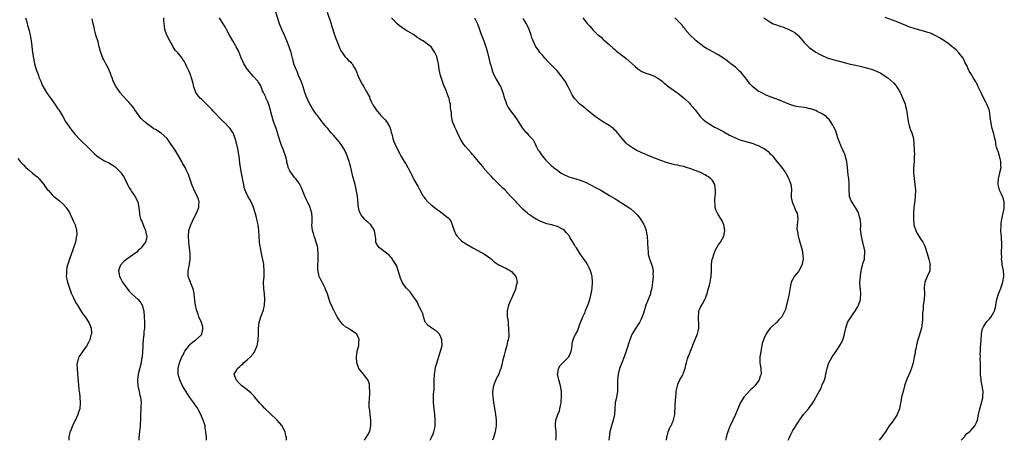
# Model space of a CAD drawing. Units: inches. Extents: x 2568000 to 2571000, y 1512000 to 1515000.
# Drawn here: x 2569656 to 2569999, y 1512000 to 1512146 of the extents above; entities that cross this region are included whole.
import ezdxf

# ---------------------------------------------------------------- set-up
doc = ezdxf.new("R2010")
doc.units = ezdxf.units.IN
doc.header["$MEASUREMENT"] = 0
doc.layers.add('LD25681512_10ft', color=83, linetype='Continuous')

msp = doc.modelspace()

# ---------------------------------------------------------------- linework, layer by layer
at = {"layer": 'LD25681512_10ft'}
for points, elevation in [([(2569657.71, 1512147), (2569658.05, 1512145.95), (2569658.31, 1512145), (2569658.44, 1512144.44), (2569658.91, 1512143), (2569659, 1512142.65), (2569659.36, 1512141), (2569659.69, 1512139), (2569659.8, 1512138.2), (2569660.03, 1512136.03), (2569660.16, 1512135), (2569660.47, 1512133), (2569660.89, 1512131), (2569661, 1512130.65), (2569661.47, 1512129), (2569661.87, 1512127.87), (2569662.21, 1512127), (2569662.41, 1512126.41), (2569663.02, 1512125), (2569663.58, 1512123.58), (2569663.89, 1512123), (2569665, 1512121.05), (2569665.9, 1512119.9), (2569666.52, 1512119), (2569667.98, 1512117), (2569669, 1512115.41), (2569669.29, 1512115), (2569670.71, 1512112.71), (2569671.71, 1512111), (2569673, 1512109.02), (2569673.86, 1512107.86), (2569675, 1512106.42), (2569676.66, 1512104.66), (2569677.68, 1512103.68), (2569678.75, 1512102.75), (2569680.77, 1512100.77), (2569681, 1512100.51), (2569681.75, 1512099.75), (2569682.55, 1512099), (2569683, 1512098.62), (2569683.93, 1512098.07), (2569685, 1512097.4), (2569687, 1512096.49), (2569687.93, 1512095.93), (2569689, 1512095.21), (2569689.24, 1512095), (2569691, 1512093.12), (2569691.1, 1512093), (2569691.83, 1512091.83), (2569692.3, 1512091), (2569693.24, 1512089), (2569693.83, 1512087.83), (2569694.39, 1512087), (2569694.61, 1512086.61), (2569695, 1512086.12), (2569695.83, 1512085), (2569696.87, 1512083), (2569697.26, 1512081), (2569697.4, 1512079), (2569697.46, 1512078.54), (2569697.82, 1512077), (2569698.25, 1512076.25), (2569698.69, 1512075), (2569699, 1512074.39), (2569699.55, 1512073), (2569699.78, 1512071.78), (2569699.96, 1512071), (2569699.84, 1512070.16), (2569699.52, 1512069), (2569699, 1512068.21), (2569698.06, 1512067), (2569697.53, 1512066.47), (2569697, 1512066.04), (2569696.47, 1512065.53), (2569695, 1512064.41), (2569692.97, 1512063), (2569691.92, 1512062.08), (2569690.89, 1512061.11), (2569690.79, 1512061), (2569690.71, 1512060.71), (2569690.11, 1512059), (2569690.33, 1512057.67), (2569690.47, 1512057), (2569690.66, 1512056.66), (2569691, 1512055.96), (2569691.53, 1512055), (2569693, 1512052.92), (2569693.88, 1512051.88), (2569694.73, 1512051), (2569695, 1512050.69), (2569696.94, 1512049), (2569697.85, 1512047.85), (2569698.35, 1512047), (2569698.92, 1512044.92), (2569699.06, 1512043.06), (2569699.17, 1512041), (2569699.16, 1512039), (2569699.13, 1512038.87), (2569699, 1512037.86), (2569698.91, 1512037.09), (2569698.91, 1512036.91), (2569698.67, 1512035), (2569698.55, 1512033.45), (2569698.56, 1512032.56), (2569698.49, 1512031), (2569698.33, 1512029), (2569698.19, 1512028.19), (2569698.01, 1512027), (2569696.97, 1512023), (2569696.71, 1512021), (2569696.86, 1512019), (2569697.28, 1512017), (2569697.55, 1512015.55), (2569697.74, 1512015), (2569697.92, 1512014.08), (2569697.99, 1512013), (2569697.9, 1512011.9), (2569697.92, 1512011), (2569697.77, 1512009), (2569697.74, 1512007.74), (2569697.62, 1512005), (2569697.21, 1512001), (2569697.22, 1512000)], 9680), ([(2569720.75, 1512000), (2569720.73, 1512000.73), (2569720.73, 1512001), (2569720.59, 1512003), (2569720.36, 1512004.36), (2569720.26, 1512005), (2569719.97, 1512006.03), (2569719.66, 1512007), (2569719, 1512008.44), (2569718.8, 1512009), (2569717.76, 1512011), (2569717.47, 1512011.47), (2569717, 1512012.07), (2569716.39, 1512013), (2569715, 1512014.92), (2569714.14, 1512016.14), (2569713, 1512018.03), (2569712.39, 1512019), (2569711.94, 1512019.94), (2569711.43, 1512021), (2569710.94, 1512023), (2569710.96, 1512024.96), (2569711.41, 1512027), (2569712.2, 1512029), (2569712.49, 1512029.51), (2569713, 1512030.56), (2569713.28, 1512031), (2569714.84, 1512033.16), (2569715, 1512033.35), (2569715.89, 1512034.11), (2569717.03, 1512034.97), (2569719, 1512036.75), (2569719.16, 1512037), (2569719.48, 1512038.52), (2569719.54, 1512039), (2569719.46, 1512039.46), (2569719.03, 1512041), (2569718.09, 1512043), (2569717.85, 1512043.85), (2569717.41, 1512045), (2569717.35, 1512045.35), (2569716.95, 1512047), (2569716.7, 1512048.7), (2569716.43, 1512051), (2569716.22, 1512052.22), (2569716.01, 1512053), (2569715.27, 1512054.73), (2569715.15, 1512055.15), (2569715, 1512055.47), (2569714.57, 1512056.57), (2569714.34, 1512057), (2569714.38, 1512057.62), (2569714.34, 1512059), (2569714.7, 1512060.7), (2569714.83, 1512061.17), (2569715, 1512062.36), (2569715.09, 1512062.91), (2569715.1, 1512063), (2569715.07, 1512065), (2569714.57, 1512069), (2569714.46, 1512071), (2569714.66, 1512073), (2569715.29, 1512075), (2569716.49, 1512077.51), (2569717.26, 1512079), (2569718.09, 1512081), (2569718.14, 1512081.86), (2569718.27, 1512083), (2569717.95, 1512083.95), (2569717.55, 1512085), (2569717.37, 1512085.37), (2569716.49, 1512087), (2569715.7, 1512089), (2569714.54, 1512092.54), (2569714.33, 1512093), (2569713.62, 1512094.38), (2569713.32, 1512095), (2569712.47, 1512096.47), (2569712.18, 1512097), (2569711.05, 1512099), (2569709.85, 1512101), (2569708.51, 1512103), (2569707.09, 1512105), (2569707, 1512105.1), (2569705, 1512106.93), (2569703, 1512108.15), (2569702.45, 1512108.45), (2569701, 1512109.43), (2569699.02, 1512111), (2569698.04, 1512112.04), (2569697.22, 1512113), (2569697, 1512113.34), (2569695.8, 1512115), (2569695.53, 1512115.53), (2569695, 1512116.16), (2569694.65, 1512116.65), (2569694.3, 1512117), (2569693.74, 1512117.74), (2569693, 1512118.38), (2569691.74, 1512119.74), (2569690.82, 1512120.82), (2569690.68, 1512121), (2569689.35, 1512123), (2569688.32, 1512125), (2569687.87, 1512126.13), (2569687.55, 1512127), (2569687.42, 1512127.42), (2569686.8, 1512129), (2569686.6, 1512129.4), (2569685.75, 1512131), (2569685.44, 1512131.44), (2569685, 1512132.36), (2569684.78, 1512132.78), (2569683.94, 1512135), (2569683.78, 1512135.78), (2569683.42, 1512137), (2569683, 1512138.7), (2569682.27, 1512141), (2569681.99, 1512142.01), (2569681.75, 1512143), (2569681.64, 1512143.64), (2569681.33, 1512145), (2569681, 1512146.74)], 9670), ([(2569748.63, 1512000), (2569748.66, 1512000.66), (2569748.6, 1512001), (2569748.47, 1512001.53), (2569748.15, 1512003), (2569747.73, 1512003.73), (2569747.12, 1512005), (2569747, 1512005.15), (2569745.39, 1512007), (2569745, 1512007.33), (2569743.32, 1512009), (2569743, 1512009.27), (2569741, 1512011.16), (2569740.12, 1512012.12), (2569739.25, 1512013), (2569737.64, 1512015), (2569737.36, 1512015.36), (2569737, 1512015.72), (2569736.39, 1512016.39), (2569735, 1512017.58), (2569733.11, 1512019), (2569732.02, 1512020.02), (2569731.08, 1512021), (2569730.47, 1512023), (2569731, 1512023.94), (2569731.53, 1512025), (2569732.34, 1512025.66), (2569733, 1512026.29), (2569733.38, 1512026.62), (2569733.7, 1512027), (2569735, 1512028.06), (2569736.05, 1512029), (2569737, 1512030.07), (2569737.41, 1512030.59), (2569737.66, 1512031), (2569738.48, 1512033), (2569738.55, 1512033.46), (2569738.83, 1512035), (2569738.88, 1512036.88), (2569738.87, 1512037.13), (2569738.92, 1512039), (2569739, 1512039.81), (2569739.18, 1512041), (2569739.75, 1512043), (2569740.47, 1512045), (2569740.6, 1512045.4), (2569741.02, 1512047), (2569741.14, 1512049), (2569740.95, 1512051), (2569740.73, 1512052.73), (2569740.71, 1512053), (2569740.68, 1512055), (2569740.82, 1512057), (2569740.92, 1512059), (2569740.78, 1512060.78), (2569740.76, 1512061), (2569740.71, 1512061.29), (2569739.91, 1512065), (2569739.56, 1512067), (2569739.5, 1512067.5), (2569739.26, 1512069), (2569739.09, 1512071.09), (2569739.05, 1512073), (2569738.8, 1512075), (2569738.41, 1512076.41), (2569738.28, 1512077), (2569738.03, 1512077.97), (2569737.56, 1512079.56), (2569737.17, 1512081), (2569737, 1512081.42), (2569736.28, 1512083), (2569735.82, 1512083.82), (2569735.19, 1512085), (2569735, 1512085.42), (2569734.44, 1512086.44), (2569734.22, 1512087), (2569733.94, 1512087.94), (2569733.73, 1512089), (2569733.45, 1512090.55), (2569733.28, 1512091.28), (2569732.96, 1512092.96), (2569732.62, 1512095), (2569732.44, 1512096.44), (2569732.24, 1512097.76), (2569732.11, 1512099), (2569731.97, 1512099.97), (2569731.77, 1512101), (2569731.35, 1512103), (2569731.26, 1512103.26), (2569731, 1512104.34), (2569730.82, 1512105), (2569730.01, 1512107), (2569729.63, 1512107.63), (2569729, 1512108.54), (2569728.6, 1512109), (2569727, 1512110.58), (2569726.76, 1512110.76), (2569725.74, 1512111.74), (2569725, 1512112.54), (2569724.76, 1512112.76), (2569724.57, 1512113), (2569723, 1512114.65), (2569722.71, 1512115), (2569720.89, 1512116.89), (2569719, 1512118.7), (2569718.67, 1512119), (2569717.9, 1512119.9), (2569717.05, 1512121), (2569716.35, 1512123), (2569716.17, 1512124.17), (2569715.94, 1512125), (2569715.45, 1512126.55), (2569715.34, 1512127), (2569715.23, 1512127.23), (2569715, 1512127.75), (2569714.57, 1512128.57), (2569713.97, 1512130.03), (2569713.49, 1512131), (2569713.31, 1512131.31), (2569713, 1512132), (2569712.59, 1512132.59), (2569712.34, 1512133), (2569711, 1512134.58), (2569710.78, 1512134.78), (2569710.63, 1512135), (2569709.81, 1512135.81), (2569709.17, 1512137), (2569708.01, 1512139), (2569706.93, 1512141), (2569706.28, 1512143), (2569706.18, 1512144.18), (2569705.96, 1512146.04), (2569705.88, 1512147)], 9660), ([(2569775.77, 1512000), (2569776.44, 1512001), (2569777, 1512001.94), (2569777.58, 1512003), (2569777.79, 1512003.79), (2569778.07, 1512005), (2569778, 1512006), (2569778.05, 1512007), (2569777.94, 1512007.94), (2569777.76, 1512009), (2569777.62, 1512010.38), (2569777.51, 1512011), (2569777.46, 1512011.46), (2569777.5, 1512013), (2569777.59, 1512014.41), (2569777.6, 1512015), (2569777.67, 1512015.67), (2569777.68, 1512017), (2569777.56, 1512018.44), (2569777.61, 1512019), (2569777.53, 1512019.53), (2569776.95, 1512021), (2569775.48, 1512023), (2569773.89, 1512025), (2569773.12, 1512027), (2569773.04, 1512029.04), (2569773.31, 1512031), (2569773.79, 1512033), (2569773.85, 1512034.15), (2569773.98, 1512035), (2569773.72, 1512035.72), (2569773.02, 1512037.02), (2569771, 1512038.31), (2569769.96, 1512039), (2569769.37, 1512039.37), (2569768.29, 1512040.29), (2569767.66, 1512041), (2569767, 1512041.92), (2569766.33, 1512043), (2569765.27, 1512045), (2569765.17, 1512045.17), (2569764.28, 1512047), (2569763.84, 1512047.84), (2569762.88, 1512051), (2569762.3, 1512052.3), (2569762.1, 1512053), (2569761, 1512055.21), (2569760.36, 1512056.36), (2569760.08, 1512057), (2569759.85, 1512058.15), (2569759.62, 1512059), (2569759.58, 1512059.58), (2569759.6, 1512061), (2569759.69, 1512062.31), (2569759.72, 1512063.72), (2569759.72, 1512065), (2569759.54, 1512066.46), (2569759.54, 1512067), (2569759.49, 1512067.49), (2569759, 1512068.95), (2569758.51, 1512070.51), (2569758.29, 1512071), (2569758.01, 1512072.01), (2569757.68, 1512073), (2569757.51, 1512075), (2569757.53, 1512075.53), (2569757.64, 1512077), (2569757.56, 1512077.56), (2569757.48, 1512079), (2569757.35, 1512079.35), (2569757, 1512080.55), (2569756.85, 1512081), (2569755.94, 1512083), (2569755.66, 1512083.66), (2569755.04, 1512085), (2569753.9, 1512087.9), (2569753.33, 1512089), (2569753, 1512089.52), (2569751.91, 1512091), (2569751.48, 1512091.48), (2569750.57, 1512092.57), (2569749.77, 1512093.77), (2569749.28, 1512095), (2569749.19, 1512095.19), (2569748.8, 1512096.8), (2569748.78, 1512097), (2569748.73, 1512097.27), (2569748.28, 1512099), (2569747.55, 1512101), (2569746.79, 1512103), (2569745.79, 1512106.21), (2569745.43, 1512107.43), (2569745, 1512108.57), (2569744.16, 1512111), (2569743.58, 1512113), (2569743, 1512115.22), (2569742.57, 1512116.57), (2569742.02, 1512118.02), (2569741.53, 1512119), (2569741.39, 1512119.39), (2569740.77, 1512120.77), (2569740.63, 1512121), (2569740.32, 1512121.68), (2569739.8, 1512123), (2569739.55, 1512123.55), (2569739, 1512124.45), (2569738.8, 1512124.8), (2569738.64, 1512125), (2569737, 1512126.74), (2569735.04, 1512129), (2569733.81, 1512131), (2569733.6, 1512131.6), (2569732.89, 1512133.11), (2569732.2, 1512135), (2569731.83, 1512135.83), (2569731.16, 1512137), (2569731, 1512137.23), (2569729.95, 1512139), (2569729.58, 1512139.58), (2569728.79, 1512141), (2569727.75, 1512143), (2569727.48, 1512143.48), (2569727, 1512144.28), (2569726.54, 1512145), (2569725.3, 1512147)], 9650), ([(2569798.66, 1512000), (2569799.19, 1512001), (2569799.7, 1512002.3), (2569800.01, 1512003), (2569800.31, 1512004.31), (2569800.45, 1512005), (2569800.48, 1512007), (2569800.31, 1512009), (2569800.05, 1512011), (2569799.96, 1512011.96), (2569799.82, 1512013), (2569799.83, 1512015), (2569799.88, 1512015.88), (2569800.14, 1512017.86), (2569800.14, 1512019), (2569800.1, 1512020.1), (2569800.11, 1512021), (2569800.18, 1512023), (2569800.44, 1512024.44), (2569800.59, 1512025.41), (2569801, 1512026.79), (2569802.35, 1512031), (2569802.86, 1512033), (2569802.8, 1512035), (2569802.27, 1512036.27), (2569801.82, 1512037), (2569801, 1512037.89), (2569799.33, 1512039), (2569797.98, 1512039.98), (2569797.08, 1512041), (2569797, 1512041.16), (2569796.38, 1512043), (2569796.1, 1512044.1), (2569795.69, 1512045), (2569795, 1512046.3), (2569794.66, 1512047), (2569794.22, 1512048.22), (2569793.6, 1512049), (2569792.21, 1512051), (2569791.67, 1512051.67), (2569791, 1512052.31), (2569790.69, 1512052.69), (2569790.4, 1512053), (2569789.77, 1512053.77), (2569788.98, 1512055), (2569788.37, 1512056.37), (2569787.47, 1512059.47), (2569786.92, 1512060.92), (2569786.88, 1512061), (2569785.39, 1512063.39), (2569785, 1512063.74), (2569784.4, 1512064.4), (2569783, 1512065.49), (2569780.99, 1512067), (2569780.15, 1512068.15), (2569779.77, 1512069), (2569779.75, 1512070.25), (2569779.48, 1512071.48), (2569779.31, 1512073), (2569779, 1512073.58), (2569778.04, 1512075), (2569777, 1512075.93), (2569776.41, 1512076.41), (2569775.85, 1512077), (2569775, 1512077.97), (2569774.56, 1512078.56), (2569774.32, 1512079), (2569774.01, 1512080.01), (2569773.75, 1512081), (2569773.55, 1512083.55), (2569773.38, 1512085), (2569772.53, 1512089), (2569772.02, 1512091), (2569771.79, 1512091.79), (2569771.05, 1512094.95), (2569770.59, 1512096.59), (2569770.49, 1512097), (2569769.81, 1512099), (2569769.58, 1512099.58), (2569769, 1512100.9), (2569768.95, 1512101), (2569767.66, 1512103), (2569767.38, 1512103.38), (2569767, 1512103.84), (2569765, 1512106.16), (2569764.25, 1512107), (2569763, 1512108.53), (2569762.6, 1512109), (2569761, 1512111), (2569760.09, 1512112.09), (2569759.41, 1512113), (2569759, 1512113.52), (2569757.62, 1512115.62), (2569757, 1512116.64), (2569756.81, 1512117), (2569755.86, 1512119), (2569755.08, 1512121), (2569754.44, 1512123), (2569754.06, 1512124.06), (2569753.7, 1512125), (2569752.83, 1512127), (2569752.33, 1512128.33), (2569751.98, 1512129), (2569751.35, 1512130.65), (2569751.25, 1512131), (2569750.8, 1512132.8), (2569750.74, 1512133), (2569750.4, 1512134.4), (2569750.27, 1512135), (2569749.95, 1512135.95), (2569749.63, 1512137), (2569748.8, 1512139), (2569747.9, 1512141), (2569747.06, 1512142.94), (2569746.2, 1512145), (2569744.91, 1512149)], 9640), ([(2569762.83, 1512149), (2569764.16, 1512145), (2569764.36, 1512144.36), (2569764.75, 1512143), (2569765, 1512142.21), (2569765.85, 1512139.85), (2569766.21, 1512139), (2569766.99, 1512136.99), (2569767.57, 1512135.57), (2569768, 1512135), (2569769, 1512133.59), (2569769.59, 1512133), (2569770.24, 1512132.24), (2569771, 1512131.59), (2569771.25, 1512131.25), (2569771.47, 1512131), (2569772.25, 1512129.75), (2569772.69, 1512129), (2569773, 1512128.26), (2569773.33, 1512127.33), (2569773.51, 1512127), (2569773.92, 1512125.91), (2569775, 1512123.99), (2569775.63, 1512123), (2569776.32, 1512121.68), (2569776.73, 1512121), (2569776.85, 1512120.85), (2569777, 1512120.5), (2569777.52, 1512119.52), (2569777.67, 1512119), (2569778.26, 1512117.74), (2569778.66, 1512117), (2569778.8, 1512116.8), (2569779, 1512116.42), (2569779.55, 1512115.55), (2569779.87, 1512115), (2569781.54, 1512113), (2569782.27, 1512112.27), (2569783, 1512111.56), (2569783.47, 1512111), (2569784.65, 1512109), (2569785, 1512107.83), (2569785.16, 1512107.16), (2569785.33, 1512106.67), (2569785.72, 1512105), (2569786.05, 1512104.05), (2569786.48, 1512103), (2569787.4, 1512101), (2569787.98, 1512099.98), (2569788.46, 1512099), (2569789.67, 1512097), (2569790.18, 1512096.18), (2569790.88, 1512095), (2569791, 1512094.76), (2569791.95, 1512093), (2569792.26, 1512092.26), (2569792.87, 1512091), (2569793, 1512090.75), (2569794, 1512089), (2569794.4, 1512088.4), (2569795, 1512087.31), (2569795.12, 1512087.12), (2569795.17, 1512087), (2569795.38, 1512086.62), (2569796.31, 1512085), (2569796.6, 1512084.6), (2569797, 1512084.08), (2569797.93, 1512083), (2569799, 1512082), (2569800.69, 1512080.69), (2569801, 1512080.4), (2569801.87, 1512079.87), (2569805, 1512077.44), (2569805.24, 1512077.24), (2569805.42, 1512077), (2569806.05, 1512076.05), (2569806.4, 1512075), (2569807, 1512073), (2569807.64, 1512071.64), (2569808.08, 1512071), (2569809, 1512070), (2569809.52, 1512069.52), (2569810.24, 1512069), (2569810.69, 1512068.69), (2569811, 1512068.5), (2569813.61, 1512067), (2569816.61, 1512065.39), (2569817, 1512065.18), (2569817.28, 1512065), (2569819.47, 1512063.47), (2569820.06, 1512063), (2569821, 1512062.15), (2569821.66, 1512061.66), (2569822.76, 1512061), (2569822.9, 1512060.9), (2569824.23, 1512060.23), (2569825, 1512059.91), (2569825.6, 1512059.6), (2569826.62, 1512059), (2569827, 1512058.72), (2569828.55, 1512057), (2569828.68, 1512056.68), (2569829.02, 1512055), (2569828.58, 1512053.42), (2569828.55, 1512053), (2569828.29, 1512052.29), (2569827.75, 1512051), (2569827, 1512049.37), (2569826.86, 1512049.14), (2569826.7, 1512048.7), (2569825.97, 1512047), (2569825.55, 1512045), (2569825.53, 1512043.53), (2569825.57, 1512043), (2569825.7, 1512042.3), (2569825.84, 1512041), (2569825.92, 1512039.92), (2569826.02, 1512039), (2569825.99, 1512038.01), (2569826.05, 1512037), (2569826.08, 1512036.08), (2569825.87, 1512035), (2569825.61, 1512034.39), (2569825.42, 1512033), (2569825, 1512031.79), (2569824.81, 1512031), (2569824.42, 1512029.58), (2569824.04, 1512028.04), (2569823.81, 1512027), (2569823.68, 1512026.32), (2569823.32, 1512025), (2569823, 1512024.13), (2569822.56, 1512023), (2569822.03, 1512022.03), (2569821.55, 1512021), (2569821, 1512019.66), (2569820.7, 1512019), (2569820.4, 1512017), (2569820.39, 1512016.39), (2569820.47, 1512015), (2569820.74, 1512013.26), (2569820.77, 1512013), (2569821.15, 1512011.15), (2569821.5, 1512009), (2569821.68, 1512007), (2569821.64, 1512005), (2569821.36, 1512003), (2569820.81, 1512001), (2569820.39, 1512000)], 9630), ([(2569842.42, 1512000), (2569842.53, 1512000.53), (2569842.6, 1512001), (2569842.58, 1512001.42), (2569842.57, 1512003), (2569842.34, 1512005), (2569842.37, 1512005.63), (2569842.48, 1512007), (2569843.16, 1512009), (2569843.69, 1512010.31), (2569843.9, 1512011), (2569844.08, 1512012.08), (2569844.3, 1512013), (2569844.36, 1512013.64), (2569844.47, 1512015), (2569844.46, 1512016.46), (2569844.43, 1512017), (2569844.06, 1512019), (2569843.82, 1512019.82), (2569843.5, 1512021), (2569843.1, 1512023), (2569843.13, 1512023.13), (2569843.38, 1512025), (2569844.01, 1512025.99), (2569844.92, 1512027), (2569846.96, 1512029), (2569847.61, 1512030.39), (2569847.84, 1512031), (2569848.01, 1512032.01), (2569848.12, 1512033), (2569848.18, 1512033.82), (2569848.48, 1512035), (2569849, 1512036.19), (2569849.4, 1512037), (2569849.99, 1512038.01), (2569851, 1512040.78), (2569851.07, 1512041), (2569851.86, 1512043), (2569852.65, 1512044.65), (2569852.8, 1512045), (2569852.85, 1512045.15), (2569853.67, 1512047), (2569853.99, 1512047.99), (2569854.29, 1512049), (2569854.78, 1512051), (2569855, 1512052.12), (2569855.14, 1512053), (2569855.29, 1512055), (2569855.13, 1512057), (2569855, 1512057.49), (2569854.54, 1512059), (2569854.06, 1512060.06), (2569853.38, 1512061.38), (2569853, 1512062), (2569851.72, 1512063.72), (2569850.93, 1512064.93), (2569849.63, 1512067), (2569849.37, 1512067.37), (2569849, 1512068.06), (2569848.62, 1512068.62), (2569848.42, 1512069), (2569847.51, 1512070.49), (2569847.18, 1512071), (2569846.16, 1512072.16), (2569845.47, 1512073), (2569845, 1512073.34), (2569843, 1512074.4), (2569841, 1512075.04), (2569839.37, 1512075.37), (2569839, 1512075.5), (2569837, 1512076.24), (2569836.53, 1512076.53), (2569835.59, 1512077), (2569835, 1512077.33), (2569833, 1512078.67), (2569832.55, 1512079), (2569831, 1512080.4), (2569830.7, 1512080.7), (2569829, 1512082.55), (2569828.61, 1512083), (2569827.81, 1512083.81), (2569826.73, 1512085), (2569824.82, 1512087), (2569823.9, 1512087.9), (2569823, 1512088.74), (2569820.7, 1512091), (2569819.91, 1512091.91), (2569818.85, 1512093), (2569817.2, 1512095), (2569817, 1512095.26), (2569815.54, 1512097), (2569815, 1512097.71), (2569813.87, 1512099), (2569813.45, 1512099.45), (2569813, 1512100), (2569811, 1512102.21), (2569810.4, 1512103), (2569809.82, 1512103.82), (2569809.14, 1512105), (2569809, 1512105.28), (2569808.2, 1512107), (2569807.86, 1512107.86), (2569807.3, 1512109), (2569806.53, 1512111), (2569806.23, 1512112.23), (2569806.11, 1512113), (2569806.08, 1512113.92), (2569805.94, 1512115), (2569805.81, 1512115.81), (2569805.73, 1512117), (2569805.58, 1512117.58), (2569805.29, 1512119), (2569805.21, 1512119.21), (2569805, 1512119.83), (2569804.65, 1512120.65), (2569804.54, 1512121), (2569804.25, 1512121.75), (2569803.49, 1512123.49), (2569802.34, 1512127), (2569802.06, 1512128.06), (2569801.88, 1512129), (2569801.55, 1512131), (2569801.16, 1512133), (2569801, 1512133.52), (2569800.36, 1512135), (2569799, 1512137), (2569797, 1512138.48), (2569796.27, 1512139), (2569795.43, 1512139.43), (2569795, 1512139.74), (2569794.2, 1512140.2), (2569793.21, 1512141), (2569792.65, 1512141.35), (2569791, 1512142.32), (2569790.53, 1512142.53), (2569789.85, 1512143), (2569789.31, 1512143.32), (2569789, 1512143.58), (2569788.15, 1512144.15), (2569787.19, 1512145), (2569785.2, 1512147)], 9620), ([(2569814.09, 1512147), (2569815, 1512145.42), (2569815.19, 1512145), (2569815.68, 1512143.68), (2569815.88, 1512143), (2569816.39, 1512141.61), (2569817.41, 1512139), (2569818.1, 1512137), (2569818.28, 1512136.28), (2569818.62, 1512135), (2569819.08, 1512133), (2569819.46, 1512131.46), (2569819.89, 1512130.11), (2569820.38, 1512128.38), (2569820.98, 1512127), (2569821.66, 1512125.66), (2569823, 1512123.52), (2569823.29, 1512123), (2569823.44, 1512122.56), (2569824.04, 1512121), (2569824.59, 1512119), (2569825, 1512117.82), (2569825.32, 1512117), (2569825.88, 1512115.88), (2569826.46, 1512115), (2569827, 1512114.23), (2569827.94, 1512113), (2569829, 1512111.54), (2569829.98, 1512109.98), (2569830.78, 1512108.78), (2569831.64, 1512107.64), (2569832.31, 1512107), (2569833, 1512106.2), (2569834.16, 1512105), (2569834.53, 1512104.53), (2569835, 1512103.59), (2569835.22, 1512103.22), (2569835.29, 1512103), (2569835.58, 1512102.42), (2569836.36, 1512101), (2569836.63, 1512100.63), (2569837, 1512100.04), (2569837.74, 1512099), (2569839, 1512097.48), (2569839.45, 1512097), (2569840.26, 1512096.26), (2569841, 1512095.56), (2569841.31, 1512095.31), (2569841.66, 1512095), (2569843, 1512093.99), (2569844.37, 1512093), (2569845, 1512092.61), (2569847, 1512091.7), (2569849.39, 1512091), (2569851, 1512090.55), (2569853, 1512089.7), (2569854.29, 1512089), (2569855, 1512088.67), (2569856.11, 1512088.11), (2569857, 1512087.6), (2569857.41, 1512087.41), (2569858.15, 1512087), (2569860.26, 1512085.74), (2569861.22, 1512085.22), (2569863, 1512084.1), (2569863.69, 1512083.69), (2569867, 1512081.64), (2569867.95, 1512081), (2569868.55, 1512080.55), (2569869.66, 1512079.66), (2569871, 1512078.19), (2569871.93, 1512077), (2569873.16, 1512075.16), (2569873.31, 1512074.69), (2569873.91, 1512073), (2569874.09, 1512072.09), (2569874.26, 1512071), (2569874.44, 1512069), (2569874.43, 1512068.43), (2569874.51, 1512067), (2569874.67, 1512065.33), (2569874.65, 1512065), (2569874.69, 1512064.69), (2569875.11, 1512063.11), (2569875.89, 1512061), (2569876.16, 1512060.16), (2569876.32, 1512059), (2569876.3, 1512057.7), (2569876.35, 1512057), (2569876.19, 1512055), (2569876.07, 1512053.93), (2569875.89, 1512053), (2569875.49, 1512051.49), (2569875.4, 1512051), (2569875.33, 1512050.67), (2569875, 1512049.87), (2569874.76, 1512049.24), (2569874.65, 1512049), (2569874.41, 1512048.41), (2569873.86, 1512047), (2569873, 1512044.28), (2569872.57, 1512043), (2569872.09, 1512041.91), (2569871.59, 1512041), (2569871, 1512040.16), (2569869.08, 1512037), (2569869, 1512036.83), (2569868.24, 1512035), (2569867.02, 1512031), (2569866.29, 1512029), (2569865.45, 1512027), (2569864.67, 1512025), (2569864.13, 1512023), (2569864.05, 1512021.95), (2569863.93, 1512021), (2569863.92, 1512019.92), (2569863.97, 1512019), (2569863.97, 1512018.03), (2569863.9, 1512017), (2569863.56, 1512015), (2569863.44, 1512014.56), (2569863.19, 1512013), (2569863.01, 1512010.99), (2569862.86, 1512009), (2569862.49, 1512007), (2569861.88, 1512005), (2569861.33, 1512003), (2569861.28, 1512002.72), (2569861.01, 1512001), (2569860.96, 1512000)], 9610), ([(2569881.01, 1512000), (2569881.08, 1512001), (2569881.58, 1512003), (2569882.08, 1512004.08), (2569882.56, 1512005), (2569882.72, 1512005.28), (2569883, 1512005.99), (2569883.36, 1512006.64), (2569883.49, 1512007), (2569883.58, 1512007.58), (2569883.92, 1512009), (2569884.09, 1512012.09), (2569884.16, 1512013.84), (2569884.23, 1512015), (2569884.34, 1512016.34), (2569884.38, 1512017), (2569884.45, 1512017.54), (2569884.8, 1512019), (2569885, 1512019.49), (2569885.71, 1512021), (2569886.6, 1512022.6), (2569886.81, 1512023), (2569887, 1512023.46), (2569887.47, 1512025), (2569887.74, 1512026.26), (2569887.93, 1512027), (2569888.39, 1512028.4), (2569888.57, 1512029), (2569889, 1512030.04), (2569890.37, 1512033.63), (2569891.8, 1512037), (2569892.07, 1512037.93), (2569892.33, 1512039), (2569892.33, 1512041), (2569892.22, 1512041.79), (2569892.12, 1512043), (2569892.29, 1512044.29), (2569892.32, 1512045), (2569892.51, 1512045.49), (2569893, 1512046.61), (2569893.51, 1512047.51), (2569894.4, 1512049), (2569894.59, 1512049.41), (2569895, 1512050.56), (2569895.13, 1512050.87), (2569895.2, 1512051.2), (2569895.69, 1512053), (2569895.98, 1512054.02), (2569896.19, 1512055), (2569896.43, 1512056.43), (2569896.54, 1512057), (2569896.65, 1512059), (2569896.73, 1512061.27), (2569896.97, 1512063), (2569897, 1512063.13), (2569897.58, 1512065), (2569897.96, 1512066.04), (2569899, 1512067.94), (2569899.83, 1512069), (2569900.98, 1512071), (2569901, 1512071.09), (2569901.29, 1512073), (2569901.01, 1512075.01), (2569900.42, 1512076.42), (2569900.11, 1512077), (2569899, 1512078.54), (2569898.76, 1512079), (2569898.24, 1512080.24), (2569897.96, 1512081), (2569897.96, 1512082.04), (2569897.82, 1512083), (2569897.82, 1512083.82), (2569897.99, 1512085), (2569898.09, 1512085.91), (2569898.11, 1512087), (2569897.98, 1512087.98), (2569897.82, 1512089), (2569897, 1512090.41), (2569896.52, 1512091), (2569895.65, 1512091.65), (2569895, 1512092.08), (2569894.4, 1512092.4), (2569893.37, 1512093), (2569893, 1512093.18), (2569891, 1512093.94), (2569889.52, 1512094.48), (2569887.95, 1512095), (2569887, 1512095.26), (2569885.55, 1512095.55), (2569885, 1512095.7), (2569883.9, 1512095.9), (2569883, 1512096.1), (2569881, 1512096.64), (2569879, 1512097.35), (2569874.83, 1512099), (2569873.54, 1512099.54), (2569873, 1512099.81), (2569872.16, 1512100.16), (2569870.4, 1512101), (2569869.54, 1512101.54), (2569867.38, 1512103), (2569867, 1512103.4), (2569866.27, 1512104.27), (2569865.56, 1512105), (2569865, 1512105.74), (2569863.54, 1512107.54), (2569863, 1512107.96), (2569862.51, 1512108.51), (2569861.82, 1512109), (2569861.36, 1512109.36), (2569861, 1512109.55), (2569859.6, 1512110.4), (2569858.69, 1512111), (2569857.69, 1512111.69), (2569857, 1512112.07), (2569855.73, 1512113), (2569855, 1512113.6), (2569853.24, 1512115), (2569853, 1512115.23), (2569852.05, 1512116.05), (2569850.81, 1512117), (2569849.01, 1512119.01), (2569848.2, 1512120.2), (2569847, 1512122.51), (2569846.8, 1512123), (2569845.72, 1512125), (2569844.19, 1512127), (2569843, 1512128.45), (2569842.49, 1512129), (2569839.75, 1512131.75), (2569838.6, 1512133), (2569837.91, 1512133.91), (2569836.95, 1512135), (2569836.18, 1512136.18), (2569835.56, 1512137), (2569835, 1512137.97), (2569834.58, 1512139), (2569834.13, 1512140.13), (2569833.89, 1512141), (2569833.16, 1512143), (2569832.47, 1512144.47), (2569832.2, 1512145), (2569831.14, 1512146.86)], 9600), ([(2569851.83, 1512147), (2569853, 1512145.55), (2569853.48, 1512145), (2569854.25, 1512144.25), (2569855, 1512143.28), (2569855.26, 1512143), (2569857, 1512141.29), (2569857.31, 1512141), (2569858.26, 1512140.26), (2569859, 1512139.54), (2569859.3, 1512139.3), (2569859.58, 1512139), (2569861, 1512137.78), (2569862.45, 1512136.45), (2569863, 1512136.01), (2569863.53, 1512135.53), (2569864.22, 1512135), (2569865, 1512134.34), (2569866.82, 1512133), (2569868.01, 1512132.01), (2569869.08, 1512131.08), (2569870.07, 1512130.07), (2569871, 1512129.27), (2569871.38, 1512129), (2569872.4, 1512128.4), (2569873.82, 1512127.82), (2569875, 1512127.46), (2569875.33, 1512127.33), (2569876.26, 1512127), (2569877, 1512126.67), (2569878.02, 1512126.02), (2569879, 1512125.36), (2569879.48, 1512125), (2569880.25, 1512124.25), (2569881, 1512123.67), (2569881.34, 1512123.34), (2569881.78, 1512123), (2569884.64, 1512121), (2569885, 1512120.77), (2569886.03, 1512120.03), (2569887, 1512119.24), (2569887.28, 1512119), (2569889, 1512117.33), (2569889.31, 1512117), (2569890.95, 1512115), (2569892.73, 1512112.73), (2569893, 1512112.48), (2569893.73, 1512111.73), (2569894.83, 1512110.83), (2569895.74, 1512110.26), (2569897, 1512109.43), (2569897.79, 1512109), (2569898.58, 1512108.58), (2569899, 1512108.39), (2569899.9, 1512107.9), (2569901, 1512107.35), (2569903, 1512106.23), (2569905, 1512105.23), (2569906.62, 1512104.62), (2569911.25, 1512103.25), (2569911.96, 1512103), (2569913, 1512102.58), (2569913.97, 1512102.03), (2569915, 1512101.51), (2569915.82, 1512101), (2569916.47, 1512100.47), (2569917, 1512099.87), (2569917.47, 1512099.47), (2569917.9, 1512099), (2569919, 1512097.56), (2569919.45, 1512097), (2569920.17, 1512096.17), (2569921.05, 1512095.05), (2569922.54, 1512093), (2569922.72, 1512092.72), (2569923.44, 1512091.44), (2569923.64, 1512091), (2569924.37, 1512089), (2569924.45, 1512088.45), (2569924.51, 1512087), (2569924.43, 1512085.57), (2569924.44, 1512085), (2569924.5, 1512084.5), (2569924.77, 1512083), (2569925, 1512082.4), (2569925.64, 1512081), (2569925.99, 1512079.99), (2569926.58, 1512079), (2569926.81, 1512077), (2569926.81, 1512076.81), (2569926.54, 1512075), (2569926.44, 1512073.56), (2569926.51, 1512073), (2569926.62, 1512072.62), (2569926.87, 1512071), (2569927.47, 1512069), (2569927.78, 1512067.78), (2569928.04, 1512067), (2569928.34, 1512065.66), (2569928.45, 1512065), (2569928.47, 1512064.47), (2569928.59, 1512063), (2569928.22, 1512061), (2569927.16, 1512059), (2569927, 1512058.78), (2569926.14, 1512057.86), (2569925.54, 1512057), (2569925, 1512056.05), (2569924.5, 1512055), (2569924.18, 1512053.82), (2569923.62, 1512050.38), (2569923.32, 1512049), (2569922.87, 1512047), (2569922.45, 1512045.55), (2569922.26, 1512045), (2569921.22, 1512043), (2569921, 1512042.72), (2569920.13, 1512041.87), (2569919.29, 1512041), (2569917.18, 1512039), (2569916.21, 1512037.79), (2569915.73, 1512037), (2569915, 1512035.52), (2569914.79, 1512035), (2569914.36, 1512033.64), (2569913.84, 1512031), (2569913.77, 1512030.23), (2569913.59, 1512029), (2569913.51, 1512027.51), (2569913.55, 1512027), (2569913.69, 1512026.31), (2569913.86, 1512025), (2569913.98, 1512023), (2569913.7, 1512022.3), (2569913.27, 1512021), (2569913, 1512020.62), (2569911.77, 1512019), (2569911.4, 1512018.6), (2569911, 1512018.19), (2569910.38, 1512017.62), (2569909, 1512016.19), (2569908, 1512015), (2569907.58, 1512014.42), (2569906.84, 1512013.16), (2569905.83, 1512011), (2569905.58, 1512010.42), (2569905.04, 1512009), (2569904.17, 1512007), (2569903.21, 1512005), (2569903, 1512004.54), (2569902.39, 1512003), (2569902.03, 1512001.97), (2569901.75, 1512001), (2569901.52, 1512000)], 9590), ([(2569923.44, 1512000), (2569923.83, 1512001), (2569924.22, 1512001.78), (2569924.78, 1512003), (2569925, 1512003.4), (2569927, 1512006.38), (2569927.25, 1512006.75), (2569927.38, 1512007), (2569928.77, 1512009), (2569930.5, 1512011), (2569932.01, 1512013), (2569932.38, 1512013.62), (2569933, 1512014.9), (2569933.13, 1512015.13), (2569934.18, 1512017), (2569934.5, 1512017.5), (2569935, 1512018.64), (2569935.14, 1512018.86), (2569935.28, 1512019.28), (2569936.03, 1512021), (2569936.29, 1512021.71), (2569936.55, 1512023), (2569936.94, 1512025.06), (2569937.43, 1512026.57), (2569937.61, 1512027), (2569938.74, 1512029), (2569939, 1512029.41), (2569939.68, 1512030.32), (2569940.14, 1512031), (2569941, 1512032.38), (2569941.42, 1512033), (2569942.03, 1512033.97), (2569942.46, 1512035), (2569943, 1512036.82), (2569943.05, 1512037), (2569943.39, 1512038.61), (2569943.46, 1512039), (2569944.09, 1512041), (2569944.43, 1512041.57), (2569945.21, 1512042.79), (2569945.31, 1512043), (2569946.03, 1512044.03), (2569946.84, 1512045.16), (2569947.61, 1512046.39), (2569947.9, 1512047), (2569948.59, 1512049), (2569948.6, 1512049.4), (2569948.73, 1512051), (2569948.57, 1512052.57), (2569948.51, 1512053), (2569948.41, 1512055), (2569948.56, 1512057), (2569948.62, 1512057.38), (2569948.83, 1512059), (2569949, 1512059.7), (2569949.35, 1512061), (2569949.45, 1512061.45), (2569949.95, 1512063), (2569949.99, 1512063.99), (2569950.16, 1512065), (2569950.07, 1512065.93), (2569949.89, 1512067), (2569949.39, 1512069), (2569949.33, 1512069.33), (2569948.9, 1512071), (2569948.7, 1512072.7), (2569948.65, 1512073), (2569948.69, 1512075), (2569948.56, 1512076.56), (2569948.54, 1512077), (2569947.89, 1512079), (2569947.62, 1512079.62), (2569946.81, 1512081), (2569945.53, 1512083), (2569945.39, 1512083.39), (2569945, 1512084.31), (2569944.8, 1512084.8), (2569944.73, 1512085), (2569944.74, 1512085.26), (2569944.65, 1512087), (2569944.64, 1512088.64), (2569944.67, 1512089), (2569944.66, 1512089.34), (2569944.5, 1512091), (2569944.35, 1512092.35), (2569944.12, 1512095), (2569944, 1512096), (2569943.83, 1512097), (2569943.35, 1512098.65), (2569943.22, 1512099.22), (2569942.63, 1512100.63), (2569942.45, 1512101), (2569942.02, 1512102.02), (2569941.58, 1512103), (2569941.42, 1512103.42), (2569940.88, 1512104.88), (2569939.92, 1512107.92), (2569939.36, 1512109), (2569939, 1512109.63), (2569938.13, 1512111), (2569937.67, 1512111.67), (2569937, 1512112.23), (2569936.64, 1512112.64), (2569936.14, 1512113), (2569935, 1512113.78), (2569933.52, 1512114.48), (2569933, 1512114.75), (2569931.32, 1512115.32), (2569931, 1512115.41), (2569929.66, 1512115.66), (2569929, 1512115.77), (2569927, 1512116.03), (2569926.21, 1512116.21), (2569925, 1512116.5), (2569924.63, 1512116.63), (2569923, 1512117.27), (2569921, 1512118.11), (2569919.16, 1512118.84), (2569917.46, 1512119.46), (2569916.03, 1512120.03), (2569914.65, 1512120.65), (2569913.95, 1512121), (2569913, 1512121.55), (2569911.07, 1512123), (2569910.1, 1512124.1), (2569909, 1512125.56), (2569907.87, 1512127), (2569907.48, 1512127.48), (2569907, 1512128), (2569906.49, 1512128.49), (2569905, 1512129.86), (2569903.47, 1512131), (2569903.22, 1512131.22), (2569903, 1512131.35), (2569902.12, 1512132.12), (2569901, 1512132.86), (2569900.83, 1512133), (2569899, 1512134.13), (2569897.18, 1512135.18), (2569895.89, 1512135.89), (2569895, 1512136.42), (2569894.61, 1512136.61), (2569894, 1512137), (2569893, 1512137.74), (2569891.39, 1512139), (2569891, 1512139.35), (2569889.27, 1512141), (2569887.57, 1512143), (2569887.35, 1512143.35), (2569887, 1512143.76), (2569886.46, 1512144.46), (2569885.97, 1512145), (2569883.93, 1512147)], 9580), ([(2569914.9, 1512147), (2569917, 1512145.6), (2569918.18, 1512145), (2569919, 1512144.67), (2569920.27, 1512144.27), (2569921, 1512143.97), (2569921.74, 1512143.74), (2569923, 1512143.24), (2569923.18, 1512143.18), (2569923.58, 1512143), (2569925, 1512142.28), (2569925.8, 1512141.8), (2569926.72, 1512141), (2569927, 1512140.73), (2569928.47, 1512139), (2569929, 1512138.44), (2569930.74, 1512136.74), (2569931.87, 1512135.87), (2569933, 1512135.09), (2569934.35, 1512134.35), (2569935, 1512134), (2569937, 1512133.14), (2569939, 1512132.48), (2569943.32, 1512131.32), (2569945, 1512130.94), (2569947, 1512130.54), (2569949, 1512130.06), (2569949.81, 1512129.81), (2569951, 1512129.51), (2569952.75, 1512129), (2569953, 1512128.92), (2569954.38, 1512128.38), (2569955.74, 1512127.74), (2569956.9, 1512127), (2569958.12, 1512126.12), (2569960.26, 1512124.26), (2569961, 1512123.32), (2569961.16, 1512123.16), (2569961.55, 1512122.45), (2569962.42, 1512121), (2569962.61, 1512120.61), (2569963, 1512119.74), (2569963.36, 1512119), (2569964.12, 1512117), (2569964.32, 1512116.32), (2569964.59, 1512115), (2569965.16, 1512111), (2569965.51, 1512109.51), (2569965.71, 1512109), (2569966.02, 1512108.02), (2569966.53, 1512107), (2569967.06, 1512105), (2569967.24, 1512101), (2569967.36, 1512099.36), (2569967.35, 1512099), (2569967.31, 1512098.69), (2569967.3, 1512097), (2569967.12, 1512094.88), (2569967.06, 1512093), (2569967.24, 1512091.24), (2569967.24, 1512091), (2569967.55, 1512089), (2569967.75, 1512087), (2569967.68, 1512085), (2569967.5, 1512083.5), (2569967.37, 1512082.63), (2569967.2, 1512081), (2569967.05, 1512079), (2569967.02, 1512077), (2569967.2, 1512075.2), (2569967.23, 1512075), (2569967.34, 1512074.66), (2569967.85, 1512073), (2569968.23, 1512072.23), (2569968.96, 1512071), (2569969.77, 1512069.77), (2569970.26, 1512069), (2569971, 1512067.54), (2569971.17, 1512067.17), (2569971.87, 1512065), (2569972.44, 1512063), (2569972.84, 1512061), (2569972.81, 1512060.81), (2569972.7, 1512059), (2569971.8, 1512057), (2569970.98, 1512055), (2569970.81, 1512053.19), (2569970.85, 1512051), (2569970.74, 1512049), (2569970.48, 1512047), (2569970.38, 1512045.62), (2569970.3, 1512045), (2569970.25, 1512044.25), (2569970.25, 1512043), (2569970.2, 1512041.8), (2569970.14, 1512041), (2569969.94, 1512039.94), (2569969.8, 1512039), (2569969.66, 1512038.34), (2569969, 1512036.3), (2569968.6, 1512035), (2569968.27, 1512033.73), (2569967.84, 1512031.84), (2569967.68, 1512031), (2569967.63, 1512030.37), (2569967.32, 1512029), (2569966.94, 1512027), (2569966.53, 1512025.47), (2569965.86, 1512023.86), (2569964.73, 1512021.27), (2569963.97, 1512019), (2569963.41, 1512017), (2569962.93, 1512015), (2569962.66, 1512013.34), (2569962.43, 1512012.43), (2569962.13, 1512011), (2569961.83, 1512010.17), (2569961.33, 1512009), (2569961, 1512008.44), (2569960.09, 1512007), (2569959.64, 1512006.36), (2569958.61, 1512005), (2569957.32, 1512003), (2569957.2, 1512002.8), (2569956.39, 1512001.61), (2569955.13, 1512000)], 9570), ([(2569983.64, 1512000), (2569984.61, 1512001), (2569984.79, 1512001.21), (2569985, 1512001.43), (2569985.69, 1512002.31), (2569986.56, 1512003), (2569987, 1512003.45), (2569988.39, 1512005), (2569989, 1512006.15), (2569989.34, 1512007), (2569989.67, 1512009), (2569990.12, 1512011), (2569990.76, 1512013), (2569991.22, 1512014.78), (2569991.27, 1512015), (2569991.27, 1512015.27), (2569991.34, 1512017), (2569991.04, 1512018.96), (2569990.64, 1512020.64), (2569990.59, 1512021), (2569990.37, 1512023), (2569990.39, 1512025), (2569990.42, 1512025.58), (2569990.43, 1512027), (2569990.33, 1512028.33), (2569990.38, 1512029), (2569990.3, 1512030.3), (2569990.36, 1512031), (2569990.4, 1512032.4), (2569990.49, 1512033.51), (2569990.62, 1512035), (2569990.8, 1512036.8), (2569990.8, 1512037), (2569991, 1512038.29), (2569991.12, 1512038.88), (2569991.17, 1512039), (2569991.46, 1512039.46), (2569992.33, 1512041), (2569992.66, 1512041.34), (2569993, 1512041.75), (2569993.62, 1512042.38), (2569994.09, 1512043), (2569995, 1512044.54), (2569995.24, 1512045), (2569995.67, 1512046.33), (2569995.72, 1512047), (2569995.85, 1512047.85), (2569996.11, 1512049), (2569996.7, 1512051), (2569997, 1512051.83), (2569997.47, 1512053), (2569998.23, 1512055), (2569998.46, 1512056.46), (2569998.58, 1512057), (2569998.57, 1512057.43), (2569998.37, 1512059), (2569998.15, 1512060.15), (2569997.95, 1512061), (2569997.93, 1512061.93), (2569997.68, 1512063), (2569997.79, 1512063.79), (2569997.71, 1512065), (2569997.77, 1512066.23), (2569997.84, 1512067), (2569997.81, 1512067.81), (2569997.83, 1512069), (2569997.76, 1512069.76), (2569997.7, 1512071), (2569997.62, 1512071.62), (2569997.54, 1512073), (2569997.62, 1512074.38), (2569997.56, 1512075), (2569997.6, 1512075.6), (2569997.85, 1512077), (2569998.08, 1512078.08), (2569998.3, 1512079), (2569998.64, 1512080.64), (2569998.7, 1512081), (2569998.66, 1512081.34), (2569998.66, 1512083), (2569998.29, 1512084.29), (2569997.69, 1512085.69), (2569997.04, 1512087), (2569996.62, 1512088.62), (2569996.55, 1512089), (2569996.55, 1512089.45), (2569996.62, 1512091), (2569997.17, 1512093), (2569997.19, 1512093.19), (2569997.59, 1512095), (2569997.51, 1512095.51), (2569997.47, 1512097), (2569997, 1512099.06), (2569996.51, 1512100.51), (2569996.32, 1512101), (2569995.98, 1512102.02), (2569995.78, 1512103), (2569995.75, 1512103.75), (2569995.4, 1512105), (2569995, 1512106.62), (2569994.93, 1512107), (2569994.52, 1512108.52), (2569994.27, 1512109.73), (2569993.98, 1512111), (2569993.9, 1512111.9), (2569993.49, 1512114.51), (2569993.44, 1512115), (2569993.31, 1512115.31), (2569993, 1512116.14), (2569992.66, 1512117), (2569992.32, 1512117.68), (2569991.38, 1512119.38), (2569990.71, 1512120.71), (2569990.18, 1512121.82), (2569989.65, 1512123), (2569989.48, 1512123.48), (2569989, 1512124.33), (2569988.78, 1512124.78), (2569988.02, 1512125.98), (2569987.26, 1512127.26), (2569987, 1512127.63), (2569986.51, 1512128.51), (2569986.26, 1512129), (2569985.59, 1512130.41), (2569985, 1512131.58), (2569984.55, 1512132.55), (2569984.33, 1512133), (2569982.89, 1512134.89), (2569981.9, 1512135.9), (2569981, 1512136.58), (2569980.79, 1512136.79), (2569980.53, 1512137), (2569979, 1512138.17), (2569977.75, 1512139), (2569977.33, 1512139.33), (2569977, 1512139.5), (2569976.09, 1512140.09), (2569974.8, 1512140.8), (2569974.37, 1512141), (2569973.47, 1512141.47), (2569973, 1512141.65), (2569972.08, 1512141.92), (2569971, 1512142.29), (2569969.27, 1512142.73), (2569967.29, 1512143.28), (2569965.79, 1512143.79), (2569964.35, 1512144.35), (2569963, 1512144.95), (2569961, 1512145.76), (2569957.2, 1512147.2)], 9560), ([(2569655, 1512098.09), (2569655.92, 1512097), (2569656.42, 1512096.42), (2569657, 1512095.85), (2569657.83, 1512095), (2569659, 1512094.04), (2569660.21, 1512093), (2569660.66, 1512092.66), (2569661.75, 1512091.75), (2569662.46, 1512091), (2569664.1, 1512089), (2569664.47, 1512088.47), (2569665, 1512087.68), (2569665.32, 1512087.32), (2569665.58, 1512087), (2569667, 1512085.44), (2569667.5, 1512085), (2569668.33, 1512084.33), (2569669, 1512083.78), (2569669.45, 1512083.45), (2569671, 1512082.02), (2569671.9, 1512081), (2569672.31, 1512080.31), (2569673, 1512079.27), (2569673.14, 1512079), (2569673.29, 1512078.71), (2569674.06, 1512077), (2569674.34, 1512076.34), (2569675, 1512075), (2569675.5, 1512073), (2569675.57, 1512071.57), (2569675.52, 1512071), (2569675.4, 1512070.6), (2569675.14, 1512069), (2569674.5, 1512067), (2569674.08, 1512065.92), (2569673.77, 1512065), (2569673.01, 1512063), (2569672.36, 1512061), (2569672.15, 1512060.15), (2569671.96, 1512059), (2569672.01, 1512057.99), (2569671.94, 1512057), (2569672.1, 1512056.1), (2569672.38, 1512055), (2569673.03, 1512053), (2569673.79, 1512051), (2569674.46, 1512049.54), (2569674.73, 1512049), (2569675.54, 1512047.54), (2569675.81, 1512047), (2569677, 1512045.01), (2569677.83, 1512043.83), (2569678.52, 1512043), (2569679.84, 1512041), (2569680.13, 1512040.13), (2569680.57, 1512039), (2569680.69, 1512037.31), (2569680.69, 1512037), (2569680.54, 1512036.54), (2569680.14, 1512035), (2569679.79, 1512034.21), (2569679, 1512032.8), (2569677.68, 1512031), (2569677, 1512030.02), (2569676.57, 1512029.43), (2569676.29, 1512029), (2569676.08, 1512028.08), (2569675.68, 1512027), (2569675.63, 1512026.37), (2569675.69, 1512025), (2569675.87, 1512023), (2569675.98, 1512022.02), (2569676.33, 1512017.67), (2569676.41, 1512017), (2569676.48, 1512016.48), (2569676.64, 1512015), (2569676.78, 1512013), (2569676.6, 1512011), (2569676.24, 1512009.76), (2569675.97, 1512009), (2569675, 1512006.92), (2569674.34, 1512005.66), (2569674.06, 1512005), (2569673.47, 1512003.47), (2569673.26, 1512003), (2569673.19, 1512002.81), (2569672.82, 1512001.18), (2569672.8, 1512001), (2569672.79, 1512000)], 9690)]:
    msp.add_lwpolyline(points, dxfattribs=dict(at, elevation=elevation))

doc.saveas('drawing.dxf')
